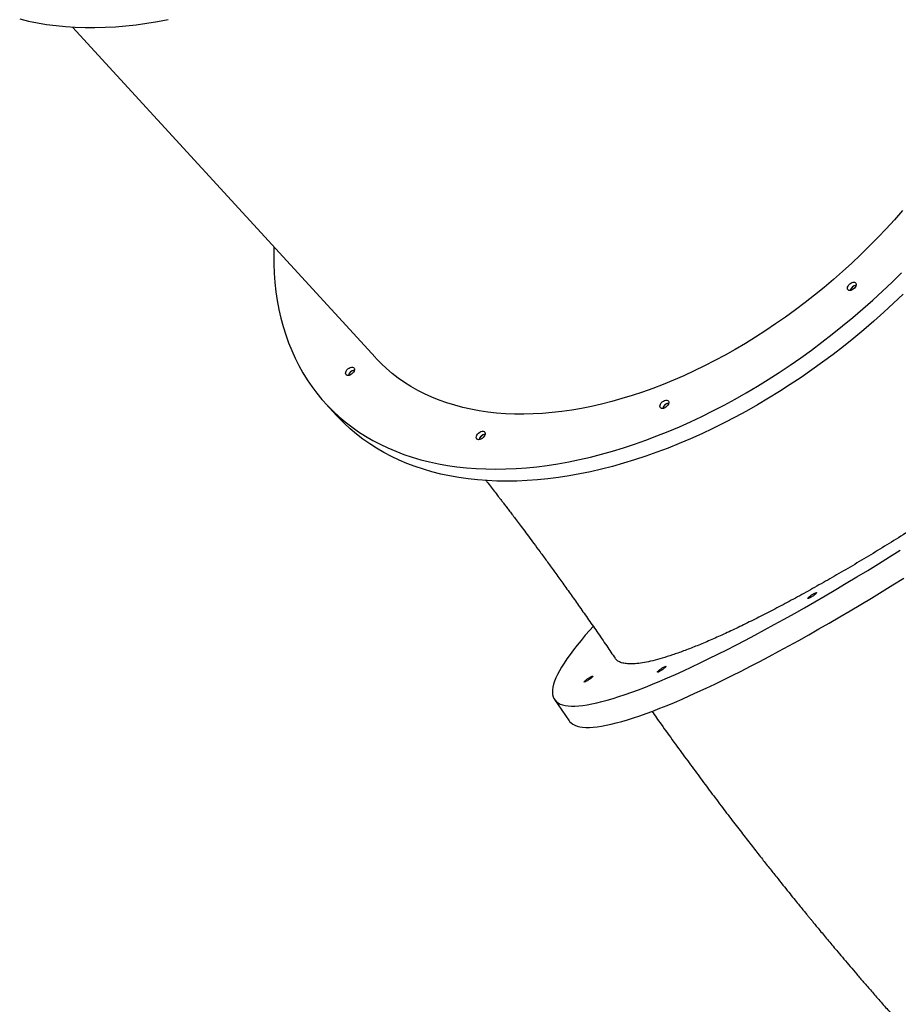
# Model space of a CAD drawing. Units: millimetres. Extents: x -11856 to 28540, y -207 to 47901.
# Drawn here: x 15191 to 16036, y 45496 to 46442 of the extents above; entities that cross this region are included whole.
import ezdxf

# ---------------------------------------------------------------- set-up
doc = ezdxf.new("R2010")
doc.units = ezdxf.units.MM

msp = doc.modelspace()

# ---------------------------------------------------------------- linework, layer by layer
at = {"color": 7, "linetype": 'Continuous', "lineweight": 25}
for p, q in [((15242.3254, 46435.4151), (15533.2568, 46117.6699)), ((15485.3168, 46073.7754), (15495.9865, 46062.122)), ((15705.4258, 45789.1918), (15719.3201, 45768.7598))]:
    msp.add_line(p, q, dxfattribs=at)
at = {"color": 7, "linetype": 'Continuous', "lineweight": 25, "flags": 128}
for points in [[(15191.4619, 46443.2171), (15199.9205, 46441.187), (15208.5601, 46439.4382), (15217.3741, 46437.9722), (15226.3559, 46436.7901), (15235.4985, 46435.8929), (15244.7947, 46435.2814), (15254.2375, 46434.9557), (15263.8198, 46434.9161), (15273.5341, 46435.1629), (15283.3729, 46435.6957), (15293.3291, 46436.5145), (15303.3946, 46437.6181), (15313.5617, 46439.0059), (15323.823, 46440.6768), (15334.1702, 46442.6297)], [(16039.8114, 46258.9394), (16032.1079, 46250.1975), (16024.2203, 46241.5744), (16016.1558, 46233.0779), (16007.9215, 46224.7158), (15999.5244, 46216.4951), (15990.9723, 46208.4235), (15982.2729, 46200.5077), (15973.4333, 46192.7551), (15964.4621, 46185.1724), (15955.3667, 46177.7664), (15946.1554, 46170.5438), (15936.8361, 46163.5104), (15927.4173, 46156.6733), (15917.9075, 46150.0379), (15908.315, 46143.6103), (15898.6481, 46137.3964)], [(15435.6528, 46224.2695), (15435.5202, 46216.9639), (15435.6175, 46207.7774), (15436.0126, 46198.7263), (15436.7054, 46189.8175), (15437.6956, 46181.0576), (15438.9818, 46172.4535), (15440.5637, 46164.0121), (15442.4396, 46155.7392), (15444.6085, 46147.6415), (15447.0683, 46139.7253), (15449.8175, 46131.9965), (15452.8535, 46124.4613), (15456.1747, 46117.1249), (15459.7777, 46109.9936), (15463.6605, 46103.0723), (15467.8195, 46096.3665), (15472.2522, 46089.8815), (15476.9545, 46083.6221), (15481.9232, 46077.5932), (15487.1545, 46071.7994), (15492.6441, 46066.2449), (15498.3884, 46060.9342), (15504.3822, 46055.8713), (15510.6214, 46051.0603), (15517.1011, 46046.5044), (15523.8166, 46042.2076), (15530.7623, 46038.1728), (15537.9332, 46034.4032), (15545.3237, 46030.902), (15552.928, 46027.6714), (15560.7405, 46024.7141), (15568.755, 46022.0324), (15576.9656, 46019.6284), (15585.3661, 46017.5038), (15593.9496, 46015.6604), (15602.7098, 46014.0992), (15611.64, 46012.822), (15620.7336, 46011.8292), (15629.983, 46011.1221), (15639.3817, 46010.7008), (15648.922, 46010.5661), (15658.5973, 46010.7175), (15668.3994, 46011.1552), (15678.3214, 46011.8788), (15688.3553, 46012.8881), (15698.4935, 46014.1817), (15708.7286, 46015.7591), (15719.0521, 46017.6188), (15729.4567, 46019.7598), (15739.9343, 46022.1797), (15750.4764, 46024.8774), (15761.0756, 46027.8505), (15771.7231, 46031.0968), (15782.4114, 46034.6137), (15793.1319, 46038.3986), (15803.8765, 46042.4486), (15814.6368, 46046.7604), (15825.4049, 46051.3311), (15836.1724, 46056.157), (15846.9308, 46061.2341), (15857.6723, 46066.5589), (15868.3885, 46072.1274), (15879.0711, 46077.9351), (15889.7117, 46083.9773), (15900.3027, 46090.2499), (15910.8356, 46096.7477)], [(15910.8356, 46096.7477), (15921.3024, 46103.4661), (15931.695, 46110.3996), (15942.0059, 46117.5431), (15952.2265, 46124.8909), (15962.3495, 46132.4376), (15972.3669, 46140.1773), (15982.271, 46148.1043), (15992.0545, 46156.2122), (16001.7095, 46164.4949), (16011.2289, 46172.9461), (16020.6054, 46181.5592), (16029.8317, 46190.3277), (16038.9007, 46199.2451)], [(15989.1232, 46188.5453), (15990.2056, 46189.3528), (15991.354, 46189.9265), (15992.4832, 46190.2233), (15993.5096, 46190.2216), (15994.3572, 46189.9215), (15994.9625, 46189.345), (15995.2815, 46188.5351), (15995.2899, 46187.5516), (15994.9871, 46186.4677), (15994.3958, 46185.3639), (15993.5599, 46184.3217), (15992.5411, 46183.4186), (15991.4153, 46182.7215), (15990.2657, 46182.2821), (15989.1778, 46182.1333), (15988.2322, 46182.2856), (15987.4988, 46182.7281), (15987.0322, 46183.4279), (15986.8673, 46184.3329), (15987.0158, 46185.3763), (15987.4669, 46186.4804), (15988.1871, 46187.5635), (15989.1232, 46188.5453)], [(16040.5014, 46178.6746), (16031.2753, 46169.906), (16021.8988, 46161.2929), (16012.3795, 46152.8417), (16002.7242, 46144.559), (15992.941, 46136.4511), (15983.0368, 46128.5242), (15973.0194, 46120.7844), (15962.8964, 46113.2377), (15952.6756, 46105.8899), (15942.365, 46098.7464), (15931.9723, 46091.8129), (15921.5055, 46085.0945)], [(15898.6481, 46137.3964), (15888.9156, 46131.4014), (15879.1261, 46125.6307), (15869.288, 46120.0894), (15859.4106, 46114.7827), (15849.5021, 46109.7148), (15839.5715, 46104.8907), (15829.6278, 46100.3145), (15819.6796, 46095.99), (15809.7356, 46091.9212), (15799.8047, 46088.112), (15789.8961, 46084.5653), (15780.0179, 46081.2846), (15770.1793, 46078.2724), (15760.3892, 46075.5321), (15750.6557, 46073.0654), (15740.9881, 46070.8748), (15731.3944, 46068.9622), (15721.8834, 46067.3293), (15712.4632, 46065.9774), (15703.1427, 46064.9081), (15693.9297, 46064.1221), (15684.8326, 46063.6199), (15675.8595, 46063.4023), (15667.0182, 46063.4693), (15658.3169, 46063.8207), (15649.7627, 46064.4566), (15641.3637, 46065.3761), (15633.1268, 46066.5785), (15625.0599, 46068.0626), (15617.1699, 46069.8274), (15609.464, 46071.8709), (15601.9486, 46074.1917), (15594.6308, 46076.7876), (15587.5166, 46079.6562), (15580.613, 46082.795), (15573.9253, 46086.2013), (15567.4601, 46089.872), (15561.2229, 46093.8037), (15555.219, 46097.9932), (15549.4543, 46102.4366), (15543.9332, 46107.1301), (15538.6611, 46112.0695), (15533.6426, 46117.2503), (15533.2568, 46117.6699)], [(15506.9028, 46106.8789), (15507.9852, 46107.6866), (15509.1336, 46108.26), (15510.2628, 46108.5568), (15511.2892, 46108.5552), (15512.1365, 46108.255), (15512.7421, 46107.6785), (15513.0609, 46106.8686), (15513.0692, 46105.8851), (15512.7667, 46104.8013), (15512.1754, 46103.6974), (15511.3395, 46102.6553), (15510.3207, 46101.7521), (15509.1949, 46101.055), (15508.0453, 46100.6158), (15506.9574, 46100.4668), (15506.0115, 46100.6192), (15505.2784, 46101.0617), (15504.8118, 46101.7614), (15504.6466, 46102.6665), (15504.7951, 46103.7098), (15505.2465, 46104.8139), (15505.9667, 46105.897), (15506.9028, 46106.8789)], [(15921.5055, 46085.0945), (15910.9727, 46078.5967), (15900.3816, 46072.3241), (15889.7408, 46066.2817), (15879.0584, 46060.474), (15868.3422, 46054.9058), (15857.6008, 46049.5809), (15846.8421, 46044.5035), (15836.0747, 46039.6777), (15825.3067, 46035.1072), (15814.5462, 46030.7952), (15803.8016, 46026.7452), (15793.0811, 46022.9603), (15782.393, 46019.4434), (15771.7453, 46016.1973), (15761.1464, 46013.2242), (15750.604, 46010.5265), (15740.1267, 46008.1063), (15729.7221, 46005.9656), (15719.3986, 46004.1059), (15709.1635, 46002.5285), (15699.0252, 46001.2349), (15688.9914, 46000.2256), (15679.0693, 45999.502), (15669.267, 45999.0643), (15659.592, 45998.9127), (15650.0514, 45999.0476), (15640.653, 45999.4689), (15631.4033, 46000.1761), (15622.31, 46001.1688), (15613.3798, 46002.446), (15604.6193, 46004.007), (15596.0358, 46005.8507), (15587.6356, 46007.9752), (15579.4249, 46010.3792), (15571.4102, 46013.0609), (15563.5977, 46016.018), (15555.9934, 46019.2486), (15548.6029, 46022.75), (15541.4322, 46026.5194), (15534.4864, 46030.5542), (15527.7711, 46034.8512), (15521.2913, 46039.4069), (15515.0521, 46044.2182), (15509.0581, 46049.281), (15503.3141, 46054.5915), (15497.8243, 46060.146), (15495.9865, 46062.122)], [(15808.96, 46075.1594), (15810.0424, 46075.9672), (15811.1909, 46076.5406), (15812.3201, 46076.8374), (15813.3464, 46076.8357), (15814.194, 46076.5356), (15814.7994, 46075.9591), (15815.1181, 46075.1492), (15815.1267, 46074.1657), (15814.8239, 46073.0818), (15814.2326, 46071.978), (15813.3968, 46070.9358), (15812.378, 46070.0327), (15811.2522, 46069.3356), (15810.1025, 46068.8964), (15809.0146, 46068.7474), (15808.0688, 46068.8997), (15807.3357, 46069.3422), (15806.8691, 46070.042), (15806.7041, 46070.947), (15806.8524, 46071.9903), (15807.3037, 46073.0945), (15808.024, 46074.1776), (15808.96, 46075.1594)], [(15632.4552, 46045.2674), (15633.5374, 46046.0752), (15634.6858, 46046.6486), (15635.8152, 46046.9454), (15636.8416, 46046.9438), (15637.6889, 46046.6436), (15638.2945, 46046.0671), (15638.6133, 46045.2572), (15638.6216, 46044.2737), (15638.3191, 46043.1899), (15637.7278, 46042.086), (15636.8919, 46041.0439), (15635.8731, 46040.1407), (15634.7473, 46039.4436), (15633.5977, 46039.0044), (15632.5098, 46038.8554), (15631.564, 46039.0078), (15630.8306, 46039.4503), (15630.3642, 46040.15), (15630.199, 46041.0551), (15630.3476, 46042.0984), (15630.7986, 46043.2025), (15631.5191, 46044.2856), (15632.4552, 46045.2674)], [(15742.4946, 45859.3174), (15739.3597, 45855.8155), (15735.0124, 45850.8338), (15730.9337, 45846.0029), (15727.1267, 45841.3268), (15723.5945, 45836.8085), (15720.3396, 45832.4522), (15717.3646, 45828.2605), (15714.6717, 45824.2372), (15712.2629, 45820.3851), (15710.1403, 45816.707), (15708.3054, 45813.2061), (15706.7595, 45809.8846), (15705.504, 45806.7456), (15704.5396, 45803.7911), (15703.8673, 45801.0236), (15703.4872, 45798.4451), (15703.4002, 45796.0576), (15703.606, 45793.8629), (15704.1042, 45791.8626), (15704.8948, 45790.0585), (15705.9773, 45788.4518), (15707.3506, 45787.0437), (15709.0135, 45785.8354), (15710.9652, 45784.8276), (15713.2037, 45784.0212), (15715.7279, 45783.4171), (15718.5352, 45783.0153), (15721.6237, 45782.8163), (15724.9911, 45782.8203), (15728.6349, 45783.0273), (15732.5524, 45783.4371), (15736.7402, 45784.0494), (15741.1953, 45784.8638), (15745.9143, 45785.8795), (15750.8934, 45787.0959), (15756.1291, 45788.5119), (15761.6172, 45790.1264), (15767.3536, 45791.9384), (15773.3338, 45793.9464), (15779.5535, 45796.1489), (15786.0075, 45798.544), (15792.6911, 45801.1302), (15799.599, 45803.9051), (15806.7263, 45806.867), (15814.0669, 45810.0134), (15821.616, 45813.3417), (15829.367, 45816.8498), (15837.3144, 45820.5348), (15845.4524, 45824.3938), (15853.7741, 45828.4241), (15862.2735, 45832.6221), (15870.9441, 45836.9852), (15879.7789, 45841.5097), (15888.7718, 45846.1922), (15897.9152, 45851.029), (15907.2028, 45856.0167), (15916.6268, 45861.1511), (15926.1804, 45866.4285), (15935.8562, 45871.8449), (15945.6466, 45877.396), (15955.5443, 45883.0777), (15965.5419, 45888.8854), (15975.6313, 45894.8148), (15985.8051, 45900.8616), (15996.0552, 45907.0207), (16006.3742, 45913.2877), (16016.7537, 45919.6578), (16027.1862, 45926.1259), (16037.6633, 45932.6871)], [(15719.3201, 45768.7598), (15719.8716, 45768.0198), (15721.2446, 45766.6117), (15722.9078, 45765.4031), (15724.8593, 45764.3956), (15727.098, 45763.5892), (15729.6219, 45762.9851), (15732.4293, 45762.5831), (15735.518, 45762.3843), (15738.8855, 45762.3883), (15742.5292, 45762.5953), (15746.4464, 45763.0051), (15750.6343, 45763.6174), (15755.0893, 45764.4318), (15759.8084, 45765.4475), (15764.7877, 45766.6639), (15770.0234, 45768.0799), (15775.5116, 45769.6944), (15781.2479, 45771.5064), (15787.2282, 45773.5144), (15793.4478, 45775.7169), (15799.9018, 45778.112), (15806.5854, 45780.6982), (15813.4933, 45783.4731), (15820.6204, 45786.435), (15827.9613, 45789.5812), (15835.5101, 45792.9097), (15843.2613, 45796.4178), (15851.2087, 45800.1028), (15859.3465, 45803.9619), (15867.6682, 45807.9921), (15876.1676, 45812.1902), (15884.8382, 45816.5532), (15893.6732, 45821.0777), (15902.6659, 45825.7602), (15911.8095, 45830.597), (15921.0969, 45835.5845), (15930.5211, 45840.7191), (15940.0745, 45845.9965), (15949.7502, 45851.4129), (15959.5409, 45856.964), (15969.4386, 45862.6455), (15979.436, 45868.4534), (15989.5256, 45874.3828), (15999.6992, 45880.4294), (16009.9495, 45886.5887), (16020.2685, 45892.8557), (16030.6481, 45899.2256), (16041.0803, 45905.6939)], [(15952.4656, 45889.5918), (15953.5976, 45890.3357), (15954.6874, 45890.9844), (15955.6542, 45891.4901), (15956.4262, 45891.8153), (15956.9464, 45891.9357), (15957.176, 45891.8425), (15957.0981, 45891.5425), (15956.7183, 45891.0578), (15956.0648, 45890.4248), (15955.1862, 45889.6903), (15954.1476, 45888.9085), (15953.0261, 45888.1377), (15951.9046, 45887.4348), (15950.8668, 45886.8521), (15949.9891, 45886.4327), (15949.3368, 45886.2079), (15948.9585, 45886.1941), (15948.8819, 45886.3927), (15949.113, 45886.7885), (15949.6346, 45887.3526), (15950.4078, 45888.0428), (15951.3753, 45888.8081), (15952.4656, 45889.5918)], [(15807.8387, 45818.7293), (15808.9708, 45819.4731), (15810.0606, 45820.1219), (15811.0273, 45820.6275), (15811.7996, 45820.9528), (15812.3196, 45821.0732), (15812.5492, 45820.9799), (15812.4712, 45820.68), (15812.0914, 45820.1953), (15811.4381, 45819.5623), (15810.5593, 45818.8277), (15809.5208, 45818.046), (15808.3993, 45817.2751), (15807.278, 45816.5723), (15806.2399, 45815.9896), (15805.3623, 45815.5702), (15804.7102, 45815.3454), (15804.3318, 45815.3316), (15804.2553, 45815.5302), (15804.4863, 45815.9259), (15805.0078, 45816.49), (15805.7809, 45817.1803), (15806.7487, 45817.9456), (15807.8387, 45818.7293)], [(15737.5012, 45809.3775), (15738.6332, 45810.1214), (15739.723, 45810.7704), (15740.6898, 45811.2761), (15741.4618, 45811.601), (15741.982, 45811.7214), (15742.2116, 45811.6282), (15742.1334, 45811.3283), (15741.7539, 45810.8438), (15741.1004, 45810.2108), (15740.2218, 45809.476), (15739.1832, 45808.6942), (15738.0617, 45807.9234), (15736.9402, 45807.2206), (15735.9024, 45806.6379), (15735.0248, 45806.2185), (15734.3724, 45805.9937), (15733.9941, 45805.9801), (15733.9175, 45806.1784), (15734.1486, 45806.5744), (15734.67, 45807.1383), (15735.4432, 45807.8288), (15736.4109, 45808.5941), (15737.5012, 45809.3775)]]:
    msp.add_lwpolyline(points, dxfattribs=at)
at = {"color": 7, "linetype": 'Continuous', "lineweight": 25}
for centre, radius, start, end in [((15996.3919, 46180.4127), 7.0034, 99.3797136, 165.5746948), ((15995.9208, 46180.6175), 6.4965, 129.4762666, 166.2842303), ((15996.1666, 46181.0617), 6.3276, 98.3282167, 133.754692), ((15513.7043, 46098.9482), 6.5012, 129.4865172, 166.2683392), ((15514.1698, 46098.7483), 7.0012, 99.3725864, 165.5811549), ((15513.9453, 46099.3968), 6.3258, 98.3232072, 133.7597016), ((15816.228, 46067.0279), 7.0023, 99.3788747, 165.5775014), ((15815.7566, 46067.2322), 6.4954, 129.4728142, 166.2876828), ((15816.0026, 46067.6774), 6.3258, 98.3232072, 133.7597016), ((15639.7231, 46037.1357), 7.0025, 99.3802118, 165.5761643), ((15639.2528, 46037.3392), 6.4968, 129.4737048, 166.2811516), ((15639.4975, 46037.786), 6.3252, 98.3214002, 133.7615085)]:
    msp.add_arc(centre, radius, start, end, dxfattribs=at)
for points, knots in [([(16407.6274, 46266.6939), (16407.7295, 46266.5851), (16408.5986, 46265.6585), (16409.2478, 46263.237), (16409.5149, 46259.4042), (16408.6644, 46254.8313), (16406.8312, 46249.63), (16403.9878, 46243.7991), (16400.1428, 46237.3583), (16395.2799, 46230.3036), (16389.4293, 46222.6606), (16382.6167, 46214.4566), (16374.8755, 46205.7322), (16366.2407, 46196.5259), (16356.7306, 46186.8628), (16346.343, 46176.7493), (16335.1136, 46166.2111), (16323.0839, 46155.2853), (16310.3123, 46144.0232), (16296.8559, 46132.4771), (16282.7521, 46120.68), (16268.0105, 46108.6479), (16252.6694, 46096.4042), (16236.7805, 46083.9899), (16220.4195, 46071.4616), (16203.6614, 46058.8787), (16186.555, 46046.2794), (16169.1222, 46033.6844), (16151.398, 46021.1155), (16133.4404, 46008.6106), (16115.3334, 45996.2285), (16097.1617, 45984.026), (16079.3601, 45972.2951), (16061.9622, 45961.0411), (16044.6306, 45950.0312), (16027.0262, 45939.0646), (16009.2211, 45928.2037), (15991.6286, 45917.7003), (15974.3299, 45907.6036), (15957.4067, 45897.9615), (15940.9147, 45888.8082), (15924.8911, 45880.1687), (15909.3525, 45872.0475), (15894.3434, 45864.4652), (15879.9319, 45857.4556), (15866.1874, 45851.0528), (15853.1575, 45845.282), (15840.8793, 45840.1661), (15829.3584, 45835.6999), (15818.6236, 45831.8929), (15808.7238, 45828.7603), (15799.7068, 45826.3186), (15791.6086, 45824.5819), (15784.4609, 45823.5662), (15778.2591, 45823.2613), (15773.005, 45823.6547), (15768.7551, 45824.7676), (15765.5542, 45826.4286), (15764.2809, 45828.0644), (15763.6917, 45828.8213)], [0, 0, 0, 0, 0.00237557, 0.0202284, 0.03813737, 0.05607509, 0.07401283, 0.0919219, 0.10977466, 0.1276261, 0.14553363, 0.16346986, 0.1814062, 0.19931373, 0.21716507, 0.23501814, 0.25292748, 0.27086538, 0.28880329, 0.30671255, 0.32456557, 0.34241744, 0.36032572, 0.37826249, 0.3961993, 0.41410736, 0.43195908, 0.44981132, 0.46771996, 0.48565704, 0.5035942, 0.52150244, 0.53935469, 0.55608717, 0.57286604, 0.59071727, 0.60862466, 0.62656093, 0.6444971, 0.66240453, 0.68025578, 0.69810692, 0.71601437, 0.73395041, 0.7518866, 0.76979395, 0.78764512, 0.80549746, 0.823406, 0.84134324, 0.85928047, 0.87718907, 0.89504136, 0.91289285, 0.93080058, 0.94873702, 0.9666735, 0.98458119, 1, 1, 1, 1]), ([(15639.4768, 45999.6816), (15640.1165, 45998.8645), (15642.1589, 45996.2556), (15645.3943, 45992.0918), (15648.9621, 45987.4843), (15651.8785, 45983.7015), (15654.2967, 45980.5555), (15656.5641, 45977.5979), (15658.9439, 45974.485), (15661.6091, 45970.9888), (15664.5394, 45967.1313), (15667.8218, 45962.7948), (15671.5284, 45957.8777), (15675.7352, 45952.2715), (15680.4907, 45945.9001), (15685.7978, 45938.7487), (15691.6561, 45930.8036), (15698.0655, 45922.0505), (15705.0242, 45912.4741), (15712.531, 45902.059), (15720.4144, 45891.026), (15728.6512, 45879.3948), (15737.217, 45867.1869), (15746.2542, 45854.1778), (15755.1166, 45841.305), (15760.9487, 45832.717), (15763.6252, 45828.7757)], [0, 0, 0, 0, 0.015670055, 0.050032631, 0.079065064, 0.10276115, 0.121116539, 0.137913688, 0.157826514, 0.178831907, 0.202470068, 0.228742837, 0.258201231, 0.292001214, 0.330184144, 0.372753609, 0.419715843, 0.471072796, 0.526830348, 0.586993276, 0.651566878, 0.716497205, 0.785361349, 0.858164566, 0.934907335, 1, 1, 1, 1]), ([(15798.9951, 45777.8088), (15801.9269, 45773.6714), (15808.9114, 45763.815), (15819.9037, 45748.5621), (15831.7388, 45732.3113), (15843.0916, 45716.911), (15854.2705, 45701.9122), (15865.2268, 45687.3716), (15875.9099, 45673.345), (15885.9282, 45660.3222), (15895.2674, 45648.2948), (15903.7812, 45637.4242), (15911.4823, 45627.6669), (15918.3859, 45618.9795), (15924.645, 45611.1524), (15930.2534, 45604.1777), (15935.2067, 45598.0489), (15939.5003, 45592.7591), (15943.1309, 45588.3029), (15946.0957, 45584.675), (15948.3947, 45581.8689), (15950.2554, 45579.6023), (15952.0554, 45577.412), (15954.2863, 45574.7036), (15957.1387, 45571.2476), (15960.6228, 45567.0396), (15964.5406, 45562.324), (15968.7631, 45557.262), (15973.1915, 45551.9739), (15978.1151, 45546.1195), (15983.5618, 45539.6748), (15989.5592, 45532.6171), (15995.8719, 45525.2311), (16002.6701, 45517.3245), (16010.096, 45508.7453), (16018.2565, 45499.389), (16026.2546, 45490.2816), (16031.5413, 45484.3293), (16033.866, 45481.712)], [0, 0, 0, 0, 0.04007964, 0.09548064, 0.14829283, 0.19851836, 0.24615684, 0.29557102, 0.34185575, 0.38501032, 0.4250349, 0.46192922, 0.4939823, 0.52322788, 0.54966729, 0.57330065, 0.59412667, 0.6121464, 0.62735898, 0.63976426, 0.64936372, 0.65618369, 0.66306025, 0.6718768, 0.68405454, 0.69866655, 0.71531161, 0.73283112, 0.75115316, 0.77027853, 0.79385003, 0.8185391, 0.84434486, 0.87166966, 0.90219506, 0.9355197, 0.97164667, 1, 1, 1, 1])]:
    msp.add_open_spline(points, degree=3, knots=knots, dxfattribs=at)

doc.saveas('drawing.dxf')
